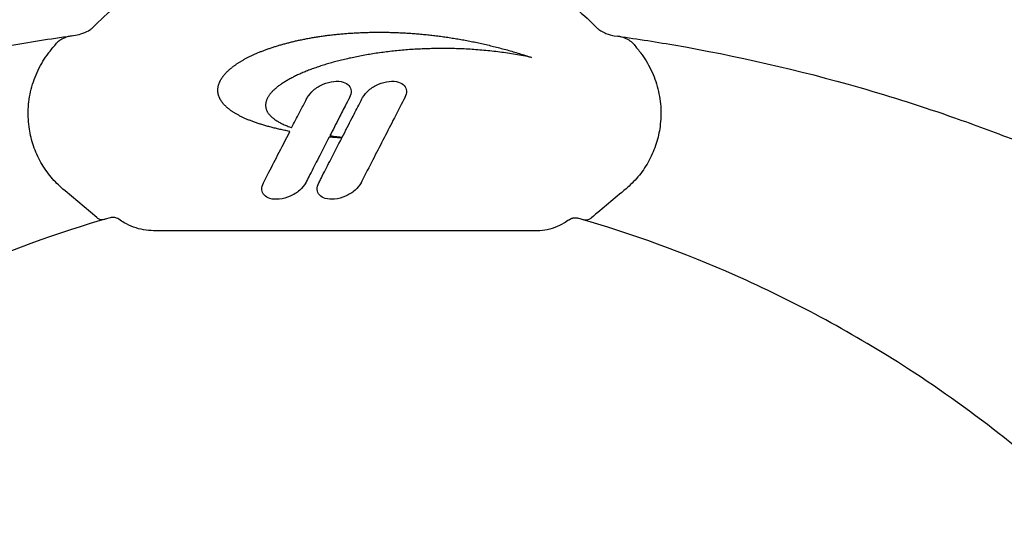
# Model space of a CAD drawing. Units: millimetres. Extents: x -2132 to -1214, y -163 to 2042.
# Drawn here: x -1745 to -1410, y 1588 to 1765 of the extents above; entities that cross this region are included whole.
import ezdxf

# ---------------------------------------------------------------- set-up
doc = ezdxf.new("R2010")
doc.units = ezdxf.units.MM
doc.layers.add('PV-17FA', color=7, linetype='Continuous')

# ---------------------------------------------------------------- blocks, each defined once
blk = doc.blocks.new('A$C010aefbb')
at = {"layer": 'PV-17FA'}
for p, q in [((498.41, 1922.6), (498.8, 1922.64)), ((498.8, 1922.64), (499.2, 1922.68)), ((499.2, 1922.68), (499.6, 1922.73)), ((499.6, 1922.73), (500.01, 1922.77)), ((500.01, 1922.77), (500.41, 1922.81)), ((500.41, 1922.81), (500.81, 1922.85)), ((500.81, 1922.85), (501.22, 1922.88)), ((501.22, 1922.88), (501.63, 1922.92)), ((501.63, 1922.92), (502.04, 1922.96)), ((502.04, 1922.96), (502.45, 1922.99)), ((502.45, 1922.99), (502.86, 1923.02)), ((502.86, 1923.02), (503.27, 1923.06)), ((503.27, 1923.06), (503.69, 1923.09)), ((503.69, 1923.09), (504.1, 1923.12)), ((504.1, 1923.12), (504.52, 1923.15)), ((504.52, 1923.15), (504.94, 1923.17)), ((504.94, 1923.17), (505.36, 1923.2)), ((505.36, 1923.2), (505.78, 1923.23)), ((505.78, 1923.23), (506.21, 1923.25)), ((506.21, 1923.25), (506.63, 1923.27)), ((506.63, 1923.27), (507.06, 1923.29)), ((507.06, 1923.29), (507.48, 1923.31)), ((507.48, 1923.31), (507.91, 1923.33)), ((507.91, 1923.33), (508.34, 1923.35)), ((508.34, 1923.35), (508.77, 1923.37)), ((508.77, 1923.37), (509.2, 1923.38)), ((509.2, 1923.38), (509.64, 1923.4)), ((509.64, 1923.4), (510.07, 1923.41)), ((510.07, 1923.41), (510.51, 1923.42)), ((510.51, 1923.42), (510.94, 1923.43)), ((510.94, 1923.43), (511.38, 1923.44)), ((511.38, 1923.44), (511.82, 1923.45)), ((511.82, 1923.45), (512.26, 1923.46)), ((512.26, 1923.46), (512.7, 1923.46)), ((512.7, 1923.46), (513.15, 1923.47)), ((513.15, 1923.47), (513.59, 1923.47)), ((513.59, 1923.47), (514.04, 1923.47)), ((514.04, 1923.47), (514.48, 1923.47)), ((514.48, 1923.47), (514.93, 1923.47)), ((514.93, 1923.47), (515.38, 1923.47)), ((515.38, 1923.47), (515.83, 1923.46)), ((515.83, 1923.46), (516.28, 1923.46)), ((516.28, 1923.46), (516.73, 1923.45)), ((516.73, 1923.45), (517.19, 1923.44)), ((517.19, 1923.44), (517.64, 1923.43)), ((517.64, 1923.43), (518.1, 1923.42)), ((518.1, 1923.42), (518.55, 1923.41)), ((518.55, 1923.41), (519.01, 1923.4)), ((519.01, 1923.4), (519.47, 1923.38)), ((519.47, 1923.38), (519.93, 1923.37)), ((519.93, 1923.37), (520.39, 1923.35)), ((520.39, 1923.35), (520.85, 1923.33)), ((520.85, 1923.33), (521.31, 1923.31)), ((521.31, 1923.31), (521.78, 1923.29)), ((521.78, 1923.29), (522.24, 1923.26)), ((522.24, 1923.26), (522.71, 1923.24)), ((522.71, 1923.24), (523.17, 1923.21)), ((523.17, 1923.21), (523.64, 1923.19)), ((523.64, 1923.19), (524.11, 1923.16)), ((524.11, 1923.16), (524.58, 1923.13)), ((524.58, 1923.13), (525.05, 1923.09)), ((525.05, 1923.09), (525.52, 1923.06)), ((525.52, 1923.06), (526, 1923.03)), ((526, 1923.03), (526.47, 1922.99)), ((526.47, 1922.99), (526.94, 1922.95)), ((526.94, 1922.95), (527.42, 1922.91)), ((527.42, 1922.91), (527.9, 1922.87)), ((527.9, 1922.87), (528.37, 1922.83)), ((528.37, 1922.83), (528.85, 1922.78)), ((528.85, 1922.78), (529.33, 1922.74)), ((529.33, 1922.74), (529.81, 1922.69)), ((529.81, 1922.69), (530.29, 1922.64)), ((530.29, 1922.64), (530.77, 1922.59)), ((480.9, 1919.22), (481.22, 1919.31)), ((481.22, 1919.31), (481.54, 1919.4)), ((481.54, 1919.4), (481.85, 1919.48)), ((481.85, 1919.48), (482.17, 1919.57)), ((482.17, 1919.57), (482.5, 1919.66)), ((482.5, 1919.66), (482.82, 1919.74)), ((482.82, 1919.74), (483.15, 1919.83)), ((483.15, 1919.83), (483.48, 1919.91)), ((483.48, 1919.91), (483.81, 1920)), ((483.81, 1920), (484.14, 1920.08)), ((484.14, 1920.08), (484.47, 1920.16)), ((484.47, 1920.16), (484.81, 1920.24)), ((484.81, 1920.24), (485.14, 1920.32)), ((485.14, 1920.32), (485.48, 1920.4)), ((485.48, 1920.4), (485.82, 1920.48)), ((485.82, 1920.48), (486.16, 1920.56)), ((486.16, 1920.56), (486.51, 1920.64)), ((486.51, 1920.64), (486.85, 1920.71)), ((486.85, 1920.71), (487.2, 1920.79)), ((487.2, 1920.79), (487.55, 1920.86)), ((487.55, 1920.86), (487.9, 1920.93)), ((487.9, 1920.93), (488.26, 1921.01)), ((488.26, 1921.01), (488.61, 1921.08)), ((488.61, 1921.08), (488.97, 1921.15)), ((488.97, 1921.15), (489.33, 1921.22)), ((489.33, 1921.22), (489.68, 1921.29)), ((489.68, 1921.29), (490.05, 1921.35)), ((490.05, 1921.35), (490.41, 1921.42)), ((490.41, 1921.42), (490.77, 1921.49)), ((490.77, 1921.49), (491.14, 1921.55)), ((491.14, 1921.55), (491.51, 1921.62)), ((491.51, 1921.62), (491.88, 1921.68)), ((491.88, 1921.68), (492.25, 1921.74)), ((492.25, 1921.74), (492.62, 1921.8)), ((492.62, 1921.8), (493, 1921.86)), ((493, 1921.86), (493.37, 1921.92)), ((493.37, 1921.92), (493.75, 1921.98)), ((493.75, 1921.98), (494.13, 1922.04)), ((494.13, 1922.04), (494.51, 1922.09)), ((494.51, 1922.09), (494.89, 1922.15)), ((494.89, 1922.15), (495.28, 1922.2)), ((495.28, 1922.2), (495.66, 1922.25)), ((495.66, 1922.25), (496.05, 1922.31)), ((496.05, 1922.31), (496.44, 1922.36)), ((496.44, 1922.36), (496.83, 1922.41)), ((496.83, 1922.41), (497.22, 1922.46)), ((497.22, 1922.46), (497.61, 1922.5)), ((497.61, 1922.5), (498.01, 1922.55)), ((498.01, 1922.55), (498.41, 1922.6)), ((530.77, 1922.59), (531.26, 1922.54)), ((531.26, 1922.54), (531.74, 1922.49)), ((531.74, 1922.49), (532.22, 1922.43)), ((532.22, 1922.43), (532.71, 1922.38)), ((532.71, 1922.38), (533.19, 1922.32)), ((533.19, 1922.32), (533.68, 1922.26)), ((533.68, 1922.26), (534.17, 1922.2)), ((534.17, 1922.2), (534.66, 1922.14)), ((534.66, 1922.14), (535.15, 1922.07)), ((535.15, 1922.07), (535.64, 1922.01)), ((535.64, 1922.01), (536.13, 1921.94)), ((536.13, 1921.94), (536.62, 1921.87)), ((536.62, 1921.87), (537.11, 1921.8)), ((537.11, 1921.8), (537.6, 1921.73)), ((537.6, 1921.73), (538.1, 1921.65)), ((538.1, 1921.65), (538.59, 1921.58)), ((538.59, 1921.58), (539.09, 1921.5)), ((539.09, 1921.5), (539.58, 1921.42)), ((539.58, 1921.42), (540.08, 1921.34)), ((540.08, 1921.34), (540.57, 1921.26)), ((540.57, 1921.26), (541.07, 1921.17)), ((541.07, 1921.17), (541.57, 1921.09)), ((541.57, 1921.09), (542.07, 1921)), ((542.07, 1921), (542.57, 1920.91)), ((542.57, 1920.91), (543.07, 1920.82)), ((543.07, 1920.82), (543.57, 1920.73)), ((543.57, 1920.73), (544.07, 1920.64)), ((544.07, 1920.64), (544.57, 1920.54)), ((544.57, 1920.54), (545.08, 1920.44)), ((545.08, 1920.44), (545.58, 1920.34)), ((545.58, 1920.34), (546.08, 1920.24)), ((546.08, 1920.24), (546.59, 1920.14)), ((546.59, 1920.14), (547.09, 1920.03)), ((547.09, 1920.03), (547.6, 1919.93)), ((547.6, 1919.93), (548.11, 1919.82)), ((548.11, 1919.82), (548.61, 1919.71)), ((548.61, 1919.71), (549.12, 1919.6)), ((549.12, 1919.6), (549.63, 1919.48)), ((549.63, 1919.48), (550.14, 1919.37)), ((550.14, 1919.37), (550.64, 1919.25)), ((550.64, 1919.25), (551.15, 1919.13)), ((471.64, 1915.86), (471.88, 1915.97)), ((471.88, 1915.97), (472.13, 1916.09)), ((472.13, 1916.09), (472.38, 1916.2)), ((472.38, 1916.2), (472.64, 1916.31)), ((472.64, 1916.31), (472.89, 1916.42)), ((472.89, 1916.42), (473.15, 1916.52)), ((473.15, 1916.52), (473.41, 1916.63)), ((473.41, 1916.63), (473.67, 1916.74)), ((473.67, 1916.74), (473.94, 1916.85)), ((473.94, 1916.85), (474.21, 1916.95)), ((474.21, 1916.95), (474.47, 1917.06)), ((474.47, 1917.06), (474.75, 1917.16)), ((474.75, 1917.16), (475.02, 1917.27)), ((475.02, 1917.27), (475.29, 1917.37)), ((475.29, 1917.37), (475.57, 1917.48)), ((475.57, 1917.48), (475.85, 1917.58)), ((475.85, 1917.58), (476.13, 1917.68)), ((476.13, 1917.68), (476.41, 1917.78)), ((476.41, 1917.78), (476.7, 1917.88)), ((476.7, 1917.88), (476.99, 1917.98)), ((476.99, 1917.98), (477.28, 1918.08)), ((477.28, 1918.08), (477.57, 1918.18)), ((477.57, 1918.18), (477.86, 1918.28)), ((477.86, 1918.28), (478.16, 1918.38)), ((478.16, 1918.38), (478.45, 1918.47)), ((478.45, 1918.47), (478.75, 1918.57)), ((478.75, 1918.57), (479.05, 1918.66)), ((479.05, 1918.66), (479.36, 1918.76)), ((479.36, 1918.76), (479.66, 1918.85)), ((479.66, 1918.85), (479.97, 1918.94)), ((479.97, 1918.94), (480.28, 1919.04)), ((480.28, 1919.04), (480.59, 1919.13)), ((480.59, 1919.13), (480.9, 1919.22)), ((511.03, 1915.93), (510.48, 1915.84)), ((511.59, 1916.02), (511.03, 1915.93)), ((512.15, 1916.11), (511.59, 1916.02)), ((512.72, 1916.2), (512.15, 1916.11)), ((513.29, 1916.29), (512.72, 1916.2)), ((513.86, 1916.37), (513.29, 1916.29)), ((514.43, 1916.45), (513.86, 1916.37)), ((515.01, 1916.53), (514.43, 1916.45)), ((515.59, 1916.61), (515.01, 1916.53)), ((516.17, 1916.69), (515.59, 1916.61)), ((516.75, 1916.76), (516.17, 1916.69)), ((517.34, 1916.83), (516.75, 1916.76)), ((517.93, 1916.9), (517.34, 1916.83)), ((518.52, 1916.97), (517.93, 1916.9)), ((519.12, 1917.04), (518.52, 1916.97)), ((519.71, 1917.1), (519.12, 1917.04)), ((520.31, 1917.16), (519.71, 1917.1)), ((520.91, 1917.22), (520.31, 1917.16)), ((521.52, 1917.28), (520.91, 1917.22)), ((522.12, 1917.33), (521.52, 1917.28)), ((522.73, 1917.39), (522.12, 1917.33)), ((523.34, 1917.44), (522.73, 1917.39)), ((523.96, 1917.48), (523.34, 1917.44)), ((524.57, 1917.53), (523.96, 1917.48)), ((525.19, 1917.57), (524.57, 1917.53)), ((525.81, 1917.61), (525.19, 1917.57)), ((526.43, 1917.65), (525.81, 1917.61)), ((527.05, 1917.69), (526.43, 1917.65)), ((527.68, 1917.72), (527.05, 1917.69)), ((528.31, 1917.75), (527.68, 1917.72)), ((528.94, 1917.78), (528.31, 1917.75)), ((529.57, 1917.81), (528.94, 1917.78)), ((530.2, 1917.83), (529.57, 1917.81)), ((530.84, 1917.86), (530.2, 1917.83)), ((531.47, 1917.87), (530.84, 1917.86)), ((532.11, 1917.89), (531.47, 1917.87)), ((532.75, 1917.91), (532.11, 1917.89)), ((533.39, 1917.92), (532.75, 1917.91)), ((534.04, 1917.93), (533.39, 1917.92)), ((534.68, 1917.93), (534.04, 1917.93)), ((535.33, 1917.93), (534.68, 1917.93)), ((535.98, 1917.94), (535.33, 1917.93)), ((536.63, 1917.93), (535.98, 1917.94)), ((537.28, 1917.93), (536.63, 1917.93)), ((537.93, 1917.92), (537.28, 1917.93)), ((538.58, 1917.91), (537.93, 1917.92)), ((539.24, 1917.9), (538.58, 1917.91)), ((539.89, 1917.88), (539.24, 1917.9)), ((540.55, 1917.86), (539.89, 1917.88)), ((541.21, 1917.84), (540.55, 1917.86)), ((541.87, 1917.82), (541.21, 1917.84)), ((542.53, 1917.79), (541.87, 1917.82)), ((543.19, 1917.76), (542.53, 1917.79)), ((543.86, 1917.73), (543.19, 1917.76)), ((544.52, 1917.69), (543.86, 1917.73)), ((545.19, 1917.65), (544.52, 1917.69)), ((545.85, 1917.61), (545.19, 1917.65)), ((546.52, 1917.57), (545.85, 1917.61)), ((547.19, 1917.52), (546.52, 1917.57)), ((547.86, 1917.47), (547.19, 1917.52)), ((548.53, 1917.41), (547.86, 1917.47)), ((549.2, 1917.36), (548.53, 1917.41)), ((549.87, 1917.3), (549.2, 1917.36)), ((550.54, 1917.23), (549.87, 1917.3)), ((551.21, 1917.17), (550.54, 1917.23)), ((551.15, 1919.13), (551.66, 1919.01)), ((551.89, 1917.1), (551.21, 1917.17)), ((551.66, 1919.01), (552.17, 1918.89)), ((552.56, 1917.02), (551.89, 1917.1)), ((552.17, 1918.89), (552.69, 1918.77)), ((553.23, 1916.95), (552.56, 1917.02)), ((552.69, 1918.77), (553.2, 1918.64)), ((553.2, 1918.64), (553.71, 1918.51)), ((553.91, 1916.87), (553.23, 1916.95)), ((553.71, 1918.51), (554.22, 1918.38)), ((554.58, 1916.79), (553.91, 1916.87)), ((554.22, 1918.38), (554.73, 1918.25)), ((555.26, 1916.7), (554.58, 1916.79)), ((554.73, 1918.25), (555.25, 1918.12)), ((555.25, 1918.12), (555.76, 1917.98)), ((555.94, 1916.61), (555.26, 1916.7)), ((555.76, 1917.98), (556.27, 1917.84)), ((556.61, 1916.52), (555.94, 1916.61)), ((556.27, 1917.84), (556.79, 1917.7)), ((557.29, 1916.43), (556.61, 1916.52)), ((556.79, 1917.7), (557.3, 1917.56)), ((557.97, 1916.33), (557.29, 1916.43)), ((557.3, 1917.56), (557.82, 1917.42)), ((557.82, 1917.42), (558.33, 1917.28)), ((558.64, 1916.22), (557.97, 1916.33)), ((558.33, 1917.28), (558.85, 1917.13)), ((559.32, 1916.12), (558.64, 1916.22)), ((558.85, 1917.13), (559.37, 1916.98)), ((560, 1916.01), (559.32, 1916.12)), ((559.37, 1916.98), (559.88, 1916.83)), ((559.88, 1916.83), (560.4, 1916.68)), ((560.68, 1915.9), (560, 1916.01)), ((560.4, 1916.68), (560.92, 1916.52)), ((561.36, 1915.78), (560.68, 1915.9)), ((560.92, 1916.52), (561.43, 1916.37)), ((561.43, 1916.37), (561.95, 1916.21)), ((561.95, 1916.21), (562.47, 1916.05)), ((562.47, 1916.05), (562.99, 1915.89)), ((465.63, 1912.54), (465.82, 1912.66)), ((465.82, 1912.66), (466, 1912.79)), ((466, 1912.79), (466.19, 1912.91)), ((466.19, 1912.91), (466.38, 1913.03)), ((466.38, 1913.03), (466.57, 1913.16)), ((466.57, 1913.16), (466.76, 1913.28)), ((466.76, 1913.28), (466.96, 1913.4)), ((466.96, 1913.4), (467.16, 1913.52)), ((467.16, 1913.52), (467.36, 1913.64)), ((467.36, 1913.64), (467.57, 1913.77)), ((467.57, 1913.77), (467.77, 1913.89)), ((467.77, 1913.89), (467.98, 1914.01)), ((467.98, 1914.01), (468.19, 1914.13)), ((468.19, 1914.13), (468.41, 1914.25)), ((468.41, 1914.25), (468.62, 1914.36)), ((468.62, 1914.36), (468.84, 1914.48)), ((468.84, 1914.48), (469.06, 1914.6)), ((469.06, 1914.6), (469.28, 1914.72)), ((469.28, 1914.72), (469.51, 1914.83)), ((469.51, 1914.83), (469.74, 1914.95)), ((469.74, 1914.95), (469.97, 1915.07)), ((469.97, 1915.07), (470.2, 1915.18)), ((470.2, 1915.18), (470.43, 1915.3)), ((470.43, 1915.3), (470.67, 1915.41)), ((470.67, 1915.41), (470.91, 1915.53)), ((470.91, 1915.53), (471.15, 1915.64)), ((471.15, 1915.64), (471.39, 1915.75)), ((471.39, 1915.75), (471.64, 1915.86)), ((496.7, 1912.68), (496.25, 1912.54)), ((497.17, 1912.82), (496.7, 1912.68)), ((497.63, 1912.95), (497.17, 1912.82)), ((498.1, 1913.09), (497.63, 1912.95)), ((498.58, 1913.22), (498.1, 1913.09)), ((499.06, 1913.35), (498.58, 1913.22)), ((499.54, 1913.48), (499.06, 1913.35)), ((500.03, 1913.61), (499.54, 1913.48)), ((500.51, 1913.73), (500.03, 1913.61)), ((501.01, 1913.86), (500.51, 1913.73)), ((501.5, 1913.98), (501.01, 1913.86)), ((502.01, 1914.1), (501.5, 1913.98)), ((502.51, 1914.22), (502.01, 1914.1)), ((503.02, 1914.34), (502.51, 1914.22)), ((503.53, 1914.46), (503.02, 1914.34)), ((504.04, 1914.58), (503.53, 1914.46)), ((504.56, 1914.69), (504.04, 1914.58)), ((505.08, 1914.8), (504.56, 1914.69)), ((505.61, 1914.92), (505.08, 1914.8)), ((506.14, 1915.02), (505.61, 1914.92)), ((506.67, 1915.13), (506.14, 1915.02)), ((507.2, 1915.24), (506.67, 1915.13)), ((507.74, 1915.34), (507.2, 1915.24)), ((508.28, 1915.45), (507.74, 1915.34)), ((508.82, 1915.55), (508.28, 1915.45)), ((509.37, 1915.65), (508.82, 1915.55)), ((509.92, 1915.74), (509.37, 1915.65)), ((510.48, 1915.84), (509.92, 1915.74)), ((562.04, 1915.66), (561.36, 1915.78)), ((562.71, 1915.54), (562.04, 1915.66)), ((563.39, 1915.41), (562.71, 1915.54)), ((562.99, 1915.89), (563.51, 1915.72)), ((564.07, 1915.28), (563.39, 1915.41)), ((563.51, 1915.72), (564.03, 1915.56)), ((564.03, 1915.56), (564.55, 1915.39)), ((564.75, 1915.15), (564.07, 1915.28)), ((564.55, 1915.39), (565.07, 1915.22)), ((565.43, 1915.01), (564.75, 1915.15)), ((565.07, 1915.22), (565.59, 1915.05)), ((566.11, 1914.87), (565.43, 1915.01)), ((565.59, 1915.05), (566.11, 1914.87)), ((461.77, 1909.19), (461.88, 1909.32)), ((461.88, 1909.32), (462, 1909.45)), ((462, 1909.45), (462.12, 1909.58)), ((462.12, 1909.58), (462.25, 1909.71)), ((462.25, 1909.71), (462.37, 1909.84)), ((462.37, 1909.84), (462.5, 1909.98)), ((462.5, 1909.98), (462.64, 1910.11)), ((462.64, 1910.11), (462.77, 1910.24)), ((462.77, 1910.24), (462.91, 1910.37)), ((462.91, 1910.37), (463.05, 1910.5)), ((463.05, 1910.5), (463.19, 1910.63)), ((463.19, 1910.63), (463.34, 1910.76)), ((463.34, 1910.76), (463.48, 1910.89)), ((463.48, 1910.89), (463.63, 1911.01)), ((463.63, 1911.01), (463.79, 1911.14)), ((463.79, 1911.14), (463.94, 1911.27)), ((463.94, 1911.27), (464.1, 1911.4)), ((464.1, 1911.4), (464.26, 1911.53)), ((464.26, 1911.53), (464.42, 1911.65)), ((464.42, 1911.65), (464.59, 1911.78)), ((464.59, 1911.78), (464.76, 1911.91)), ((464.76, 1911.91), (464.93, 1912.04)), ((464.93, 1912.04), (465.1, 1912.16)), ((465.1, 1912.16), (465.28, 1912.29)), ((465.28, 1912.29), (465.45, 1912.41)), ((465.45, 1912.41), (465.63, 1912.54)), ((487.23, 1909.23), (486.88, 1909.07)), ((487.6, 1909.4), (487.23, 1909.23)), ((487.96, 1909.56), (487.6, 1909.4)), ((488.33, 1909.71), (487.96, 1909.56)), ((488.71, 1909.87), (488.33, 1909.71)), ((489.09, 1910.03), (488.71, 1909.87)), ((489.48, 1910.19), (489.09, 1910.03)), ((489.87, 1910.34), (489.48, 1910.19)), ((490.26, 1910.5), (489.87, 1910.34)), ((490.66, 1910.65), (490.26, 1910.5)), ((491.06, 1910.8), (490.66, 1910.65)), ((491.47, 1910.95), (491.06, 1910.8)), ((491.89, 1911.1), (491.47, 1910.95)), ((492.3, 1911.25), (491.89, 1911.1)), ((492.72, 1911.4), (492.3, 1911.25)), ((493.15, 1911.55), (492.72, 1911.4)), ((493.58, 1911.69), (493.15, 1911.55)), ((494.01, 1911.84), (493.58, 1911.69)), ((494.45, 1911.98), (494.01, 1911.84)), ((494.89, 1912.12), (494.45, 1911.98)), ((495.34, 1912.27), (494.89, 1912.12)), ((495.79, 1912.41), (495.34, 1912.27)), ((496.25, 1912.54), (495.79, 1912.41)), ((459.74, 1905.83), (459.79, 1905.97)), ((459.79, 1905.97), (459.84, 1906.1)), ((459.84, 1906.1), (459.89, 1906.24)), ((459.89, 1906.24), (459.95, 1906.37)), ((459.95, 1906.37), (460.01, 1906.51)), ((460.01, 1906.51), (460.07, 1906.64)), ((460.07, 1906.64), (460.13, 1906.78)), ((460.13, 1906.78), (460.2, 1906.91)), ((460.2, 1906.91), (460.27, 1907.05)), ((460.27, 1907.05), (460.34, 1907.18)), ((460.34, 1907.18), (460.42, 1907.32)), ((460.42, 1907.32), (460.5, 1907.45)), ((460.5, 1907.45), (460.58, 1907.59)), ((460.58, 1907.59), (460.66, 1907.72)), ((460.66, 1907.72), (460.75, 1907.85)), ((460.75, 1907.85), (460.84, 1907.99)), ((460.84, 1907.99), (460.93, 1908.12)), ((460.93, 1908.12), (461.03, 1908.26)), ((461.03, 1908.26), (461.12, 1908.39)), ((461.12, 1908.39), (461.22, 1908.52)), ((461.22, 1908.52), (461.33, 1908.66)), ((461.33, 1908.66), (461.43, 1908.79)), ((461.43, 1908.79), (461.54, 1908.92)), ((461.54, 1908.92), (461.65, 1909.05)), ((461.65, 1909.05), (461.77, 1909.19)), ((481.05, 1905.87), (480.8, 1905.7)), ((481.31, 1906.05), (481.05, 1905.87)), ((481.58, 1906.22), (481.31, 1906.05)), ((481.85, 1906.39), (481.58, 1906.22)), ((482.12, 1906.56), (481.85, 1906.39)), ((482.4, 1906.74), (482.12, 1906.56)), ((482.69, 1906.91), (482.4, 1906.74)), ((482.98, 1907.08), (482.69, 1906.91)), ((483.28, 1907.25), (482.98, 1907.08)), ((483.58, 1907.42), (483.28, 1907.25)), ((483.88, 1907.59), (483.58, 1907.42)), ((484.2, 1907.75), (483.88, 1907.59)), ((484.51, 1907.92), (484.2, 1907.75)), ((484.84, 1908.09), (484.51, 1907.92)), ((485.16, 1908.25), (484.84, 1908.09)), ((485.5, 1908.42), (485.16, 1908.25)), ((485.83, 1908.58), (485.5, 1908.42)), ((486.18, 1908.75), (485.83, 1908.58)), ((486.52, 1908.91), (486.18, 1908.75)), ((486.88, 1909.07), (486.52, 1908.91)), ((459.39, 1903.94), (459.4, 1904.07)), ((459.39, 1903.8), (459.39, 1903.94)), ((459.39, 1903.67), (459.39, 1903.8)), ((459.39, 1903.53), (459.39, 1903.67)), ((459.39, 1903.4), (459.39, 1903.53)), ((459.4, 1903.26), (459.39, 1903.4)), ((459.4, 1904.21), (459.42, 1904.34)), ((459.4, 1904.07), (459.4, 1904.21)), ((459.42, 1903.13), (459.4, 1903.26)), ((459.42, 1904.34), (459.43, 1904.48)), ((459.43, 1902.99), (459.42, 1903.13)), ((459.43, 1904.48), (459.45, 1904.61)), ((459.45, 1902.86), (459.43, 1902.99)), ((459.45, 1904.61), (459.47, 1904.75)), ((459.47, 1902.72), (459.45, 1902.86)), ((459.47, 1904.75), (459.49, 1904.88)), ((459.49, 1902.59), (459.47, 1902.72)), ((459.49, 1904.88), (459.52, 1905.02)), ((459.52, 1902.45), (459.49, 1902.59)), ((459.52, 1905.02), (459.55, 1905.15)), ((459.55, 1905.15), (459.58, 1905.29)), ((459.58, 1905.29), (459.62, 1905.43)), ((459.62, 1905.43), (459.66, 1905.56)), ((459.66, 1905.56), (459.7, 1905.7)), ((459.7, 1905.7), (459.74, 1905.83)), ((477.23, 1902.52), (477.09, 1902.35)), ((477.38, 1902.7), (477.23, 1902.52)), ((477.53, 1902.88), (477.38, 1902.7)), ((477.69, 1903.06), (477.53, 1902.88)), ((477.86, 1903.23), (477.69, 1903.06)), ((478.03, 1903.41), (477.86, 1903.23)), ((478.21, 1903.59), (478.03, 1903.41)), ((478.39, 1903.77), (478.21, 1903.59)), ((478.58, 1903.94), (478.39, 1903.77)), ((478.78, 1904.12), (478.58, 1903.94)), ((478.98, 1904.3), (478.78, 1904.12)), ((479.19, 1904.47), (478.98, 1904.3)), ((479.4, 1904.65), (479.19, 1904.47)), ((479.62, 1904.83), (479.4, 1904.65)), ((479.84, 1905), (479.62, 1904.83)), ((480.07, 1905.18), (479.84, 1905)), ((480.31, 1905.35), (480.07, 1905.18)), ((480.55, 1905.53), (480.31, 1905.35)), ((480.8, 1905.7), (480.55, 1905.53)), ((459.55, 1902.32), (459.52, 1902.45)), ((459.59, 1902.18), (459.55, 1902.32)), ((459.62, 1902.05), (459.59, 1902.18)), ((459.66, 1901.92), (459.62, 1902.05)), ((459.71, 1901.78), (459.66, 1901.92)), ((459.75, 1901.65), (459.71, 1901.78)), ((459.8, 1901.51), (459.75, 1901.65)), ((459.85, 1901.38), (459.8, 1901.51)), ((459.91, 1901.25), (459.85, 1901.38)), ((459.97, 1901.11), (459.91, 1901.25)), ((460.03, 1900.98), (459.97, 1901.11)), ((460.09, 1900.85), (460.03, 1900.98)), ((460.16, 1900.72), (460.09, 1900.85)), ((460.23, 1900.58), (460.16, 1900.72)), ((460.31, 1900.45), (460.23, 1900.58)), ((460.39, 1900.32), (460.31, 1900.45)), ((460.47, 1900.19), (460.39, 1900.32)), ((460.55, 1900.06), (460.47, 1900.19)), ((460.64, 1899.93), (460.55, 1900.06)), ((460.73, 1899.8), (460.64, 1899.93)), ((460.82, 1899.67), (460.73, 1899.8)), ((460.92, 1899.54), (460.82, 1899.67)), ((461.02, 1899.41), (460.92, 1899.54)), ((461.13, 1899.28), (461.02, 1899.41)), ((461.23, 1899.15), (461.13, 1899.28)), ((475.66, 1899.16), (475.64, 1898.99)), ((475.68, 1899.34), (475.66, 1899.16)), ((475.71, 1899.51), (475.68, 1899.34)), ((475.75, 1899.69), (475.71, 1899.51)), ((475.79, 1899.86), (475.75, 1899.69)), ((475.84, 1900.04), (475.79, 1899.86)), ((475.9, 1900.22), (475.84, 1900.04)), ((475.96, 1900.39), (475.9, 1900.22)), ((476.03, 1900.57), (475.96, 1900.39)), ((476.11, 1900.75), (476.03, 1900.57)), ((476.19, 1900.92), (476.11, 1900.75)), ((476.28, 1901.1), (476.19, 1900.92)), ((476.38, 1901.28), (476.28, 1901.1)), ((476.48, 1901.46), (476.38, 1901.28)), ((476.59, 1901.63), (476.48, 1901.46)), ((476.7, 1901.81), (476.59, 1901.63)), ((476.83, 1901.99), (476.7, 1901.81)), ((476.95, 1902.17), (476.83, 1901.99)), ((477.09, 1902.35), (476.95, 1902.17)), ((461.35, 1899.02), (461.23, 1899.15)), ((461.46, 1898.89), (461.35, 1899.02)), ((461.58, 1898.76), (461.46, 1898.89)), ((461.7, 1898.63), (461.58, 1898.76)), ((461.82, 1898.5), (461.7, 1898.63)), ((461.95, 1898.37), (461.82, 1898.5)), ((462.08, 1898.25), (461.95, 1898.37)), ((462.21, 1898.12), (462.08, 1898.25)), ((462.35, 1897.99), (462.21, 1898.12)), ((462.49, 1897.87), (462.35, 1897.99)), ((462.64, 1897.74), (462.49, 1897.87)), ((462.78, 1897.61), (462.64, 1897.74)), ((462.94, 1897.49), (462.78, 1897.61)), ((463.09, 1897.36), (462.94, 1897.49)), ((463.25, 1897.24), (463.09, 1897.36)), ((463.41, 1897.12), (463.25, 1897.24)), ((463.57, 1896.99), (463.41, 1897.12)), ((463.74, 1896.87), (463.57, 1896.99)), ((463.91, 1896.74), (463.74, 1896.87)), ((464.09, 1896.62), (463.91, 1896.74)), ((464.27, 1896.5), (464.09, 1896.62)), ((464.45, 1896.38), (464.27, 1896.5)), ((464.64, 1896.26), (464.45, 1896.38)), ((464.83, 1896.13), (464.64, 1896.26)), ((465.02, 1896.01), (464.83, 1896.13)), ((465.22, 1895.89), (465.02, 1896.01)), ((465.42, 1895.77), (465.22, 1895.89)), ((475.64, 1898.99), (475.63, 1898.81)), ((475.63, 1898.81), (475.63, 1898.64)), ((475.63, 1898.64), (475.63, 1898.46)), ((475.63, 1898.46), (475.64, 1898.29)), ((475.64, 1898.29), (475.66, 1898.12)), ((475.66, 1898.12), (475.68, 1897.95)), ((475.68, 1897.95), (475.71, 1897.77)), ((475.71, 1897.77), (475.75, 1897.6)), ((475.75, 1897.6), (475.8, 1897.43)), ((475.8, 1897.43), (475.85, 1897.26)), ((475.85, 1897.26), (475.91, 1897.09)), ((475.91, 1897.09), (475.98, 1896.92)), ((475.98, 1896.92), (476.05, 1896.75)), ((476.05, 1896.75), (476.13, 1896.58)), ((476.13, 1896.58), (476.22, 1896.41)), ((476.22, 1896.41), (476.32, 1896.25)), ((476.32, 1896.25), (476.43, 1896.08)), ((476.43, 1896.08), (476.54, 1895.91)), ((476.54, 1895.91), (476.66, 1895.74)), ((465.62, 1895.65), (465.42, 1895.77)), ((465.83, 1895.54), (465.62, 1895.65)), ((466.04, 1895.42), (465.83, 1895.54)), ((466.25, 1895.3), (466.04, 1895.42)), ((466.47, 1895.18), (466.25, 1895.3)), ((466.69, 1895.07), (466.47, 1895.18)), ((466.91, 1894.95), (466.69, 1895.07)), ((467.14, 1894.83), (466.91, 1894.95)), ((467.38, 1894.72), (467.14, 1894.83)), ((467.61, 1894.6), (467.38, 1894.72)), ((467.85, 1894.49), (467.61, 1894.6)), ((468.09, 1894.37), (467.85, 1894.49)), ((468.34, 1894.26), (468.09, 1894.37)), ((468.59, 1894.15), (468.34, 1894.26)), ((468.84, 1894.04), (468.59, 1894.15)), ((469.1, 1893.92), (468.84, 1894.04)), ((469.36, 1893.81), (469.1, 1893.92)), ((469.63, 1893.7), (469.36, 1893.81)), ((469.9, 1893.59), (469.63, 1893.7)), ((470.17, 1893.48), (469.9, 1893.59)), ((470.45, 1893.37), (470.17, 1893.48)), ((470.73, 1893.27), (470.45, 1893.37)), ((471.01, 1893.16), (470.73, 1893.27)), ((471.3, 1893.05), (471.01, 1893.16)), ((471.59, 1892.94), (471.3, 1893.05)), ((471.88, 1892.84), (471.59, 1892.94)), ((472.18, 1892.73), (471.88, 1892.84)), ((472.49, 1892.63), (472.18, 1892.73)), ((472.79, 1892.52), (472.49, 1892.63)), ((473.1, 1892.42), (472.79, 1892.52)), ((476.66, 1895.74), (476.79, 1895.58)), ((476.79, 1895.58), (476.92, 1895.41)), ((476.92, 1895.41), (477.06, 1895.25)), ((477.06, 1895.25), (477.22, 1895.09)), ((477.22, 1895.09), (477.37, 1894.92)), ((477.37, 1894.92), (477.54, 1894.76)), ((477.54, 1894.76), (477.72, 1894.6)), ((477.72, 1894.6), (477.9, 1894.44)), ((477.9, 1894.44), (478.09, 1894.28)), ((478.09, 1894.28), (478.29, 1894.12)), ((478.29, 1894.12), (478.49, 1893.96)), ((478.49, 1893.96), (478.71, 1893.81)), ((478.71, 1893.81), (478.93, 1893.65)), ((478.93, 1893.65), (479.16, 1893.5)), ((479.16, 1893.5), (479.4, 1893.34)), ((479.4, 1893.34), (479.65, 1893.19)), ((479.65, 1893.19), (479.9, 1893.03)), ((479.9, 1893.03), (480.17, 1892.88)), ((480.17, 1892.88), (480.44, 1892.73)), ((480.44, 1892.73), (480.72, 1892.58)), ((480.72, 1892.58), (481.01, 1892.43)), ((473.42, 1892.32), (473.1, 1892.42)), ((473.73, 1892.22), (473.42, 1892.32)), ((474.05, 1892.12), (473.73, 1892.22)), ((474.38, 1892.01), (474.05, 1892.12)), ((474.71, 1891.91), (474.38, 1892.01)), ((475.04, 1891.81), (474.71, 1891.91)), ((475.38, 1891.72), (475.04, 1891.81)), ((475.72, 1891.62), (475.38, 1891.72)), ((476.07, 1891.52), (475.72, 1891.62)), ((476.41, 1891.42), (476.07, 1891.52)), ((476.77, 1891.33), (476.41, 1891.42)), ((477.12, 1891.23), (476.77, 1891.33)), ((477.48, 1891.14), (477.12, 1891.23)), ((477.85, 1891.05), (477.48, 1891.14)), ((478.22, 1890.95), (477.85, 1891.05)), ((478.59, 1890.86), (478.22, 1890.95)), ((478.96, 1890.77), (478.59, 1890.86)), ((479.34, 1890.68), (478.96, 1890.77)), ((479.73, 1890.59), (479.34, 1890.68)), ((480.12, 1890.5), (479.73, 1890.59)), ((480.51, 1890.41), (480.12, 1890.5)), ((480.9, 1890.32), (480.51, 1890.41)), ((481.3, 1890.24), (480.9, 1890.32)), ((481.01, 1892.43), (481.3, 1892.29)), ((481.3, 1892.29), (481.61, 1892.14)), ((481.71, 1890.15), (481.3, 1890.24)), ((481.61, 1892.14), (481.92, 1892)), ((482.12, 1890.06), (481.71, 1890.15)), ((481.92, 1892), (482.25, 1891.85)), ((482.53, 1889.98), (482.12, 1890.06)), ((482.25, 1891.85), (482.58, 1891.71)), ((482.94, 1889.9), (482.53, 1889.98)), ((482.58, 1891.71), (482.92, 1891.57)), ((482.92, 1891.57), (483.36, 1891.39)), ((483.36, 1889.81), (482.94, 1889.9)), ((483.36, 1891.39), (483.81, 1891.21)), ((483.79, 1889.73), (483.36, 1889.81)), ((483.9, 1889.71), (483.79, 1889.73)), ((483.81, 1891.21), (484.28, 1891.04)), ((484.28, 1891.04), (484.49, 1890.96)), ((497.34, 1887.8), (497.28, 1887.8)), ((497.89, 1887.74), (497.34, 1887.8)), ((497.52, 1888.26), (497.72, 1888.23)), ((497.72, 1888.23), (498.23, 1888.16)), ((498.44, 1887.69), (497.89, 1887.74)), ((498.23, 1888.16), (498.75, 1888.09)), ((498.99, 1887.63), (498.44, 1887.69)), ((498.75, 1888.09), (499.28, 1888.02)), ((499.55, 1887.58), (498.99, 1887.63)), ((499.28, 1888.02), (499.81, 1887.95)), ((500.11, 1887.53), (499.55, 1887.58)), ((499.81, 1887.95), (500.35, 1887.88)), ((500.68, 1887.48), (500.11, 1887.53)), ((500.35, 1887.88), (500.9, 1887.82)), ((501.25, 1887.43), (500.68, 1887.48)), ((500.9, 1887.82), (501.46, 1887.75)), ((501.53, 1887.41), (501.25, 1887.43)), ((501.46, 1887.75), (501.69, 1887.72)), ((567.27, 1855.81), (437.49, 1855.92))]:
    blk.add_line(p, q, dxfattribs=at)
for centre, major_axis, ratio, start_param, end_param in [((-1810.48, 1705.37), (-2762.56, 877.49), 0.406818, -2.369738, -2.362892), ((2817.4, 1705.37), (2766.2, 877.63), 0.406245, 2.36271, 2.369726)]:
    blk.add_ellipse(centre, major_axis=major_axis, ratio=ratio, start_param=start_param, end_param=end_param, dxfattribs=at)
for points, knots in [([(416.69, 1924.92), (419.33, 1927.56), (422.1, 1930.11), (432.19, 1938.59), (440.14, 1943.91), (457.01, 1952.56), (465.96, 1955.89), (484.19, 1960.3), (493.47, 1961.38), (511.79, 1961.38), (521.25, 1960.26), (539.79, 1955.68), (548.88, 1952.23), (565.98, 1943.29), (574.02, 1937.79), (583.79, 1929.37), (586.21, 1927.11), (588.54, 1924.78)], [30.186454, 30.186454, 30.186454, 30.186454, 31.280309, 31.280309, 34.001189, 34.001189, 36.72207, 36.72207, 39.44295, 39.44295, 42.217365, 42.217365, 44.99178, 44.99178, 47.766195, 47.766195, 48.72879, 48.72879, 48.72879, 48.72879]), ([(410.99, 1922.43), (411.71, 1922.53), (412.58, 1922.76), (414.37, 1923.44), (415.23, 1923.86), (416.22, 1924.5), (416.49, 1924.72), (416.69, 1924.92)], [0, 0, 0, 0, 0.1630085, 0.1630085, 0.3318638, 0.3318638, 0.417567, 0.417567, 0.417567, 0.417567]), ([(588.54, 1924.78), (588.81, 1924.51), (589.22, 1924.21), (590.26, 1923.6), (590.85, 1923.32), (592.41, 1922.68), (593.41, 1922.4), (594.23, 1922.28)], [0, 0, 0, 0, 0.1492585, 0.1492585, 0.3084373, 0.3084373, 0.5817064, 0.5817064, 0.5817064, 0.5817064]), ([(148.94, 1819.81), (168.28, 1833.38), (188.49, 1845.84), (209.38, 1857.04), (226.16, 1866.04), (243.37, 1874.24), (260.89, 1881.58), (268.54, 1884.78), (276.24, 1887.82), (284.02, 1890.7), (304.49, 1898.29), (325.43, 1904.77), (346.65, 1910.07), (360.75, 1913.59), (374.98, 1916.6), (389.28, 1919.08), (396.49, 1920.33), (403.73, 1921.44), (410.99, 1922.43)], [0.566232, 0.566232, 0.566232, 0.566232, 7.679438, 7.679438, 7.679438, 13.39307, 13.39307, 13.39307, 15.887881, 15.887881, 15.887881, 22.453469, 22.453469, 22.453469, 26.816933, 26.816933, 26.816933, 29.019057, 29.019057, 29.019057, 29.019057]), ([(401.93, 1916.51), (401.97, 1916.56), (402, 1916.6), (402.85, 1917.69), (403.68, 1918.74), (404.54, 1919.78)], [29.6646239, 29.6646239, 29.6646239, 29.6646239, 29.6803462, 29.6803462, 30.082926, 30.082926, 30.082926, 30.082926]), ([(409.82, 1922.27), (409.01, 1922.16), (408.04, 1921.88), (406.59, 1921.24), (406.04, 1920.96), (405.11, 1920.35), (404.76, 1920.05), (404.54, 1919.78)], [0, 0, 0, 0, 0.268167, 0.268167, 0.420555, 0.420555, 0.5609081, 0.5609081, 0.5609081, 0.5609081]), ([(594.23, 1922.28), (601, 1921.35), (607.74, 1920.31), (614.46, 1919.15), (635.77, 1915.47), (656.93, 1910.62), (677.75, 1904.63), (688.59, 1901.51), (699.33, 1898.09), (709.96, 1894.37), (716.73, 1892), (723.45, 1889.51), (730.12, 1886.9), (736.1, 1884.56), (742.05, 1882.12), (747.97, 1879.58), (769.07, 1870.53), (789.7, 1860.23), (809.65, 1848.78), (824.48, 1840.27), (838.93, 1831.12), (852.94, 1821.4)], [45.221556, 45.221556, 45.221556, 45.221556, 47.273325, 47.273325, 47.273325, 53.776982, 53.776982, 53.776982, 57.161506, 57.161506, 57.161506, 59.316847, 59.316847, 59.316847, 61.251655, 61.251655, 61.251655, 68.155905, 68.155905, 68.155905, 73.287951, 73.287951, 73.287951, 73.287951]), ([(600.68, 1919.62), (600.53, 1919.8), (600.33, 1919.99), (599.61, 1920.55), (599, 1920.91), (597.34, 1921.68), (596.28, 1922), (595.41, 1922.12)], [0, 0, 0, 0, 0.0708986, 0.0708986, 0.1992781, 0.1992781, 0.384166, 0.384166, 0.384166, 0.384166]), ([(406.71, 1870.1), (405.3, 1871.29), (403.94, 1872.64), (401.39, 1875.68), (400.22, 1877.37), (398.2, 1880.95), (397.36, 1882.84), (396.05, 1886.66), (395.58, 1888.6), (394.95, 1892.66), (394.81, 1894.93), (395.01, 1899.51), (395.34, 1901.82), (396.47, 1906.32), (397.27, 1908.51), (399.26, 1912.64), (400.46, 1914.57), (401.83, 1916.38), (401.88, 1916.45), (401.93, 1916.51)], [2.129675, 2.129675, 2.129675, 2.129675, 2.684883, 2.684883, 3.26494, 3.26494, 3.844996, 3.844996, 4.425053, 4.425053, 5.087408, 5.087408, 5.749762, 5.749762, 6.412117, 6.412117, 7.074472, 7.074472, 7.099569, 7.099569, 7.099569, 7.099569]), ([(603.01, 1916.69), (603.08, 1916.61), (603.14, 1916.53), (604.53, 1914.71), (605.73, 1912.77), (607.72, 1908.64), (608.52, 1906.45), (609.64, 1901.94), (609.98, 1899.63), (610.17, 1895.05), (610.03, 1892.78), (609.4, 1888.72), (608.93, 1886.78), (607.62, 1882.95), (606.78, 1881.06), (604.77, 1877.48), (603.59, 1875.79), (601.04, 1872.74), (599.67, 1871.38), (598.24, 1870.19)], [12.776776, 12.776776, 12.776776, 12.776776, 12.807612, 12.807612, 13.470403, 13.470403, 14.133194, 14.133194, 14.795985, 14.795985, 15.458775, 15.458775, 16.039158, 16.039158, 16.619541, 16.619541, 17.199924, 17.199924, 17.758372, 17.758372, 17.758372, 17.758372]), ([(489.82, 1901.23), (490.48, 1902.12), (491.9, 1904.04), (495.15, 1905.88), (498.65, 1906.88), (501.81, 1906.77), (504.1, 1905.56), (505.04, 1903.35), (504.5, 1901.96), (504.2, 1901.2)], [-2.068422, -2.068422, -2.068422, -2.068422, -1.739524, -1.358058, -0.976728, -0.656547, -0.430954, -0.238666, 0, 0, 0, 0]), ([(508.64, 1901.25), (509.3, 1902.14), (510.73, 1904.06), (513.97, 1905.89), (517.47, 1906.9), (520.63, 1906.79), (522.92, 1905.57), (523.86, 1903.37), (523.32, 1901.98), (523.02, 1901.21)], [-2.068422, -2.068422, -2.068422, -2.068422, -1.739524, -1.358058, -0.976728, -0.656547, -0.430954, -0.238666, 0, 0, 0, 0]), ([(484.49, 1890.96), (485.39, 1892.68), (486.92, 1895.63), (488.69, 1899.06), (489.58, 1900.76), (489.82, 1901.23)], [-1.157115, -1.157115, -1.157115, -1.157115, -0.576175, -0.159519, 0, 0, 0, 0]), ([(503.86, 1900.6), (503.55, 1900.01), (502.47, 1897.91), (500.36, 1893.8), (498.55, 1890.27), (497.52, 1888.26)], [-1.388015, -1.388015, -1.388015, -1.388015, -1.187996, -0.679501, 0, 0, 0, 0]), ([(501.69, 1887.72), (502.82, 1889.92), (504.8, 1893.77), (507.12, 1898.28), (508.31, 1900.59), (508.64, 1901.25)], [-1.520552, -1.520552, -1.520552, -1.520552, -0.780986, -0.221543, 0, 0, 0, 0]), ([(504.2, 1901.2), (504.17, 1901.13), (504.1, 1901), (503.98, 1900.8), (503.9, 1900.67), (503.86, 1900.6)], [-0.06843447, -0.06843447, -0.06843447, -0.06843447, -0.04609493, -0.02327591, 0, 0, 0, 0]), ([(522.68, 1900.62), (521.44, 1898.21), (517.91, 1891.34), (513.15, 1882.07), (509.62, 1875.2), (508.38, 1872.79)], [-3.128553, -3.128553, -3.128553, -3.128553, -2.317447, -0.811106, 0, 0, 0, 0]), ([(523.02, 1901.21), (522.99, 1901.14), (522.92, 1901.01), (522.8, 1900.81), (522.72, 1900.68), (522.68, 1900.62)], [-0.06843447, -0.06843447, -0.06843447, -0.06843447, -0.04609493, -0.02327591, 0, 0, 0, 0]), ([(474.92, 1872.22), (475.39, 1873.14), (476.99, 1876.25), (479.98, 1882.08), (482.51, 1887), (483.9, 1889.71)], [-1.96584, -1.96584, -1.96584, -1.96584, -1.658454, -0.914174, 0, 0, 0, 0]), ([(497.28, 1887.8), (496.06, 1885.42), (493.87, 1881.17), (491.3, 1876.16), (489.95, 1873.54), (489.56, 1872.78)], [-1.689344, -1.689344, -1.689344, -1.689344, -0.886245, -0.255418, 0, 0, 0, 0]), ([(493.74, 1872.24), (494.13, 1873), (495.48, 1875.64), (498.08, 1880.69), (500.29, 1884.99), (501.53, 1887.41)], [-1.70552, -1.70552, -1.70552, -1.70552, -1.449942, -0.815322, 0, 0, 0, 0]), ([(489.56, 1872.78), (489.54, 1872.71), (489.48, 1872.58), (489.4, 1872.38), (489.33, 1872.25), (489.3, 1872.19)], [-0.06467244, -0.06467244, -0.06467244, -0.06467244, -0.04375184, -0.02222059, 0, 0, 0, 0]), ([(508.38, 1872.79), (508.36, 1872.73), (508.3, 1872.6), (508.22, 1872.4), (508.15, 1872.27), (508.12, 1872.2)], [-0.06467244, -0.06467244, -0.06467244, -0.06467244, -0.04375184, -0.02222059, 0, 0, 0, 0]), ([(489.3, 1872.19), (488.66, 1871.3), (487.27, 1869.36), (484.03, 1867.51), (480.53, 1866.49), (477.35, 1866.59), (475.05, 1867.81), (474.09, 1870.03), (474.62, 1871.44), (474.92, 1872.22)], [-2.074646, -2.074646, -2.074646, -2.074646, -1.748668, -1.367587, -0.984312, -0.662853, -0.436248, -0.241921, 0, 0, 0, 0]), ([(508.12, 1872.2), (507.48, 1871.31), (506.09, 1869.38), (502.85, 1867.52), (499.35, 1866.51), (496.17, 1866.61), (493.87, 1867.83), (492.91, 1870.05), (493.44, 1871.46), (493.74, 1872.24)], [-2.074646, -2.074646, -2.074646, -2.074646, -1.748668, -1.367587, -0.984312, -0.662853, -0.436248, -0.241921, 0, 0, 0, 0]), ([(422.77, 1860.34), (404.59, 1855.09), (386.8, 1848.65), (369.46, 1841.01), (344.48, 1830.01), (320.4, 1816.49), (297.91, 1800.81), (283.86, 1791.01), (270.42, 1780.37), (257.74, 1769.02), (251.4, 1763.35), (245.22, 1757.47), (239.2, 1751.4), (229.75, 1741.86), (220.72, 1731.83), (212.19, 1721.39), (198.54, 1704.68), (186.16, 1686.91), (175.26, 1668.41), (164.29, 1649.79), (154.79, 1630.42), (146.81, 1610.45)], [1.472142, 1.472142, 1.472142, 1.472142, 7.12423, 7.12423, 7.12423, 15.266206, 15.266206, 15.266206, 20.354942, 20.354942, 20.354942, 22.899309, 22.899309, 22.899309, 26.898645, 26.898645, 26.898645, 33.297583, 33.297583, 33.297583, 39.736157, 39.736157, 39.736157, 39.736157]), ([(418.21, 1860.4), (418.37, 1860.26), (418.55, 1860.15), (419.01, 1859.93), (419.33, 1859.83), (419.92, 1859.74), (420.18, 1859.73), (420.66, 1859.76), (420.9, 1859.79), (421.11, 1859.86)], [0, 0, 0, 0, 0.0628928, 0.0628928, 0.1598918, 0.1598918, 0.2327549, 0.2327549, 0.3049226, 0.3049226, 0.3049226, 0.3049226]), ([(424.39, 1860.37), (424.27, 1860.4), (424.15, 1860.42), (423.59, 1860.48), (423.15, 1860.45), (422.77, 1860.34)], [0, 0, 0, 0, 0.0403652, 0.0403652, 0.1894217, 0.1894217, 0.1894217, 0.1894217]), ([(425.76, 1859.79), (425.54, 1859.96), (425.26, 1860.1), (424.77, 1860.28), (424.58, 1860.33), (424.39, 1860.37)], [0.1872413, 0.1872413, 0.1872413, 0.1872413, 0.2893171, 0.2893171, 0.3528013, 0.3528013, 0.3528013, 0.3528013]), ([(437.49, 1855.92), (436.39, 1855.92), (435.26, 1856.02), (432.98, 1856.41), (431.83, 1856.72), (429.62, 1857.53), (428.55, 1858.03), (426.92, 1858.98), (426.32, 1859.38), (425.76, 1859.79)], [0.001773, 0.001773, 0.001773, 0.001773, 0.330531, 0.330531, 0.661062, 0.661062, 0.991594, 0.991594, 1.197847, 1.197847, 1.197847, 1.197847]), ([(578.9, 1859.65), (578.33, 1859.23), (577.73, 1858.83), (576.11, 1857.88), (575.06, 1857.39), (572.88, 1856.59), (571.75, 1856.29), (569.5, 1855.9), (568.37, 1855.81), (567.29, 1855.81), (567.28, 1855.81), (567.28, 1855.81), (567.27, 1855.81)], [-1.184521, -1.184521, -1.184521, -1.184521, -0.976421, -0.976421, -0.650947, -0.650947, -0.325474, -0.325474, 0, 0, 0, 0.001746, 0.001746, 0.001746, 0.001746]), ([(578.9, 1859.65), (579.09, 1859.78), (579.31, 1859.91), (579.74, 1860.09), (579.95, 1860.16), (580.16, 1860.21)], [0, 0, 0, 0, 0.0690752, 0.0690752, 0.1235912, 0.1235912, 0.1235912, 0.1235912]), ([(580.16, 1860.21), (580.25, 1860.23), (580.35, 1860.25), (580.7, 1860.3), (580.95, 1860.31), (581.43, 1860.29), (581.67, 1860.25), (581.88, 1860.19)], [0.1353999, 0.1353999, 0.1353999, 0.1353999, 0.1637298, 0.1637298, 0.2362926, 0.2362926, 0.3079323, 0.3079323, 0.3079323, 0.3079323]), ([(854.37, 1617.67), (846.32, 1636.81), (836.84, 1655.39), (812.7, 1695.14), (797.27, 1716.02), (768.9, 1747.83), (756.99, 1759.68), (738.2, 1776.28), (731.76, 1781.64), (714.59, 1795.09), (703.6, 1802.89), (674.11, 1821.76), (655.06, 1831.99), (618.03, 1848.39), (600.13, 1854.9), (581.88, 1860.19)], [1.109444, 1.109444, 1.109444, 1.109444, 7.324045, 7.324045, 14.988983, 14.988983, 19.98531, 19.98531, 22.483474, 22.483474, 26.480536, 26.480536, 32.875835, 32.875835, 38.558876, 38.558876, 38.558876, 38.558876]), ([(583.54, 1859.71), (583.92, 1859.6), (584.36, 1859.56), (585.1, 1859.64), (585.42, 1859.71), (585.85, 1859.88), (585.98, 1859.94), (586.23, 1860.08), (586.34, 1860.16), (586.44, 1860.25)], [0, 0, 0, 0, 0.1497003, 0.1497003, 0.2516893, 0.2516893, 0.2973234, 0.2973234, 0.3382554, 0.3382554, 0.3382554, 0.3382554])]:
    blk.add_open_spline(points, degree=3, knots=knots, dxfattribs=at)
blk.add_open_spline([(600.68, 1919.62), (601.48, 1918.65), (602.25, 1917.68), (603.01, 1916.69)], degree=3, dxfattribs=at)

msp = doc.modelspace()

# ---------------------------------------------------------------- block references
msp.add_blockref('A$C010aefbb', (-2137.24, -162.61))

doc.saveas('drawing.dxf')
